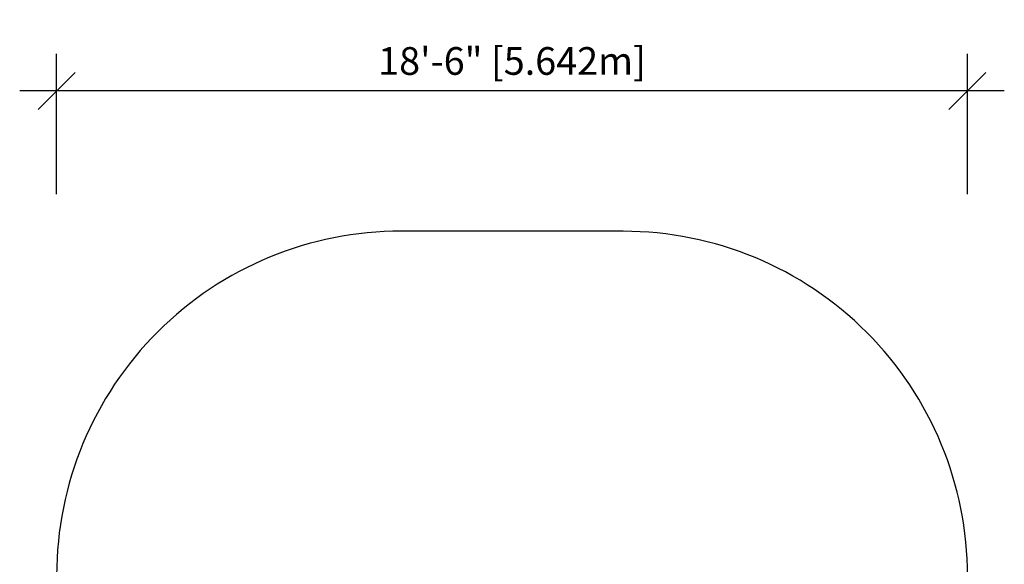
# Model space of a CAD drawing. Extents: x 1580 to 1820, y -952 to -678.
# Drawn here: x 1580 to 1820, y -811 to -678 of the extents above; entities that cross this region are included whole.
import ezdxf

# ---------------------------------------------------------------- set-up
doc = ezdxf.new("R2010")
doc.units = 0
doc.header["$LTSCALE"] = 0.125
doc.header["$MEASUREMENT"] = 0
doc.header["$PDMODE"] = 35
doc.layers.get('0').update_dxf_attribs({"linetype": 'CONTINUOUS'})
doc.layers.get('DEFPOINTS').update_dxf_attribs({"linetype": 'CONTINUOUS'})
doc.layers.add('CONSTRUCTION', color=7, linetype='CONTINUOUS')
doc.layers.add('DIM_IMP_BORDURE', color=7, linetype='CONTINUOUS')
doc.styles.add('DIM', font='romans.shx')
doc.dimstyles.new('Implantation (Pied-mètre)', dxfattribs={"dimscale": 96, "dimtxt": 0.09375, "dimasz": 0.125, "dimexe": 0.125, "dimexo": 0.125, "dimgap": 0.03, "dimtad": 1, "dimdec": 0, "dimzin": 0, "dimdsep": 46, "dimlunit": 4, "dimtxsty": 'DIM', "dimblk1": 'OBLIQUE', "dimblk2": 'OBLIQUE', "dimsah": 1, "dimcen": 0.089844, "dimdle": 0.125, "dimclrt": 7, "dimadec": 0, "dimazin": 0, "dimtfac": 1, "dimtdec": 0, "dimtofl": 0, "dimtmove": 0, "dimatfit": 3, "dimldrblk": 'OBLIQUE', "dimfxl": 0, "dimfrac": 2, "dimtolj": 1, "dimtzin": 0, "dimarcsym": 0})

# ---------------------------------------------------------------- blocks, each defined once
blk = doc.blocks.new('_OBLIQUE')
at = {"color": 0, "linetype": 'ByBlock'}
blk.add_line((-0.5, -0.5), (0.5, 0.5), dxfattribs=at)
blk = doc.blocks.new('*D25')
at = {"layer": 'DEFPOINTS', "color": 0}
for p in [(1588.51, -695.18), (1588.51, -729.39), (1810.63, -729.39)]:
    blk.add_point(p, dxfattribs=at)
at = {"layer": 'DIM_IMP_BORDURE', "color": 0, "lineweight": -2}
for p, q in [((1588.51, -720.39), (1588.51, -686.18)), ((1810.63, -720.39), (1810.63, -686.18)), ((1819.63, -695.18), (1579.51, -695.18))]:
    blk.add_line(p, q, dxfattribs=at)
at = {"layer": 'DIM_IMP_BORDURE', "color": 0, "lineweight": -2, "xscale": 9, "yscale": 9, "zscale": 9, "rotation": 180}
blk.add_blockref('_OBLIQUE', (1588.51, -695.18), dxfattribs=at)
at = {"layer": 'DIM_IMP_BORDURE', "color": 0, "lineweight": -2, "xscale": 9, "yscale": 9, "zscale": 9}
blk.add_blockref('_OBLIQUE', (1810.63, -695.18), dxfattribs=at)
at = {"layer": 'DIM_IMP_BORDURE', "color": 7, "insert": (1699.57, -687.89), "char_height": 6.75, "attachment_point": 5, "style": 'DIM'}
blk.add_mtext('\\A1;18\'-6" [5.642m]', dxfattribs=at)

msp = doc.modelspace()

# ---------------------------------------------------------------- linework, layer by layer
at = {"layer": 'CONSTRUCTION', "color": 7}
msp.add_lwpolyline([(1810.64, -813.47, 0.414214), (1726.7, -729.41), (1672.59, -729.37, 0.414214), (1588.52, -813.3), (1588.48, -867.42, 0.414214), (1672.42, -951.48), (1726.53, -951.52, 0.414214), (1810.6, -867.58)], format="xyb", close=True, dxfattribs=at)

# ---------------------------------------------------------------- dimensions: what is measured, and where the dimension line sits
at = {"layer": 'DIM_IMP_BORDURE'}
dim = msp.add_linear_dim(base=(1588.51, -695.18), p1=(1810.63, -729.39), p2=(1588.51, -729.39), dimstyle='Implantation (Pied-mètre)', override={"dimscale": 72}, dxfattribs=at)
dim.commit()
dim.dimension.update_dxf_attribs({"geometry": '*D25', "text_midpoint": (1699.57, -687.89)})

doc.saveas('drawing.dxf')
